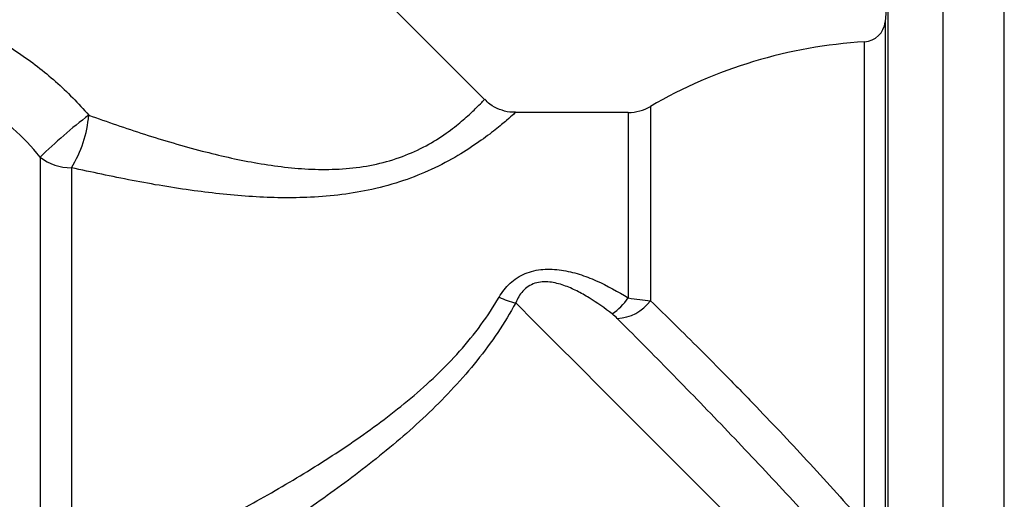
# Model space of a CAD drawing. Units: millimetres. Extents: x 129 to 278, y 87 to 282.
# Drawn here: x 177 to 222, y 217 to 239 of the extents above; entities that cross this region are included whole.
import ezdxf

# ---------------------------------------------------------------- set-up
doc = ezdxf.new("R2010")
doc.units = ezdxf.units.MM

msp = doc.modelspace()

# ---------------------------------------------------------------- linework, layer by layer
at = {"color": 7, "linetype": 'Continuous', "lineweight": 25}
for p, q in [((198.093, 235.668), (181.775, 251.987)), ((216.458, 240.8), (216.319, 239.204)), ((204.634, 235.082), (199.506, 235.082)), ((177.871, 233.049), (177.871, 212.534)), ((179.299, 232.57), (179.299, 213.142))]:
    msp.add_line(p, q, dxfattribs=at)
at = {"color": 8, "linetype": 'Continuous', "lineweight": 25}
for p, q in [((218.949, 243.082), (218.949, 202.082)), ((221.744, 222.582), (221.744, 243.082)), ((216.458, 214.853), (216.458, 240.8)), ((216.319, 239.204), (216.319, 216.699)), ((215.382, 217.021), (215.382, 238.293)), ((205.639, 235.353), (205.639, 226.524)), ((204.634, 235.082), (204.634, 226.647)), ((221.744, 202.082), (221.744, 222.582))]:
    msp.add_line(p, q, dxfattribs=at)
at = {"color": 7, "linetype": 'Continuous', "lineweight": 25, "flags": 128}
msp.add_lwpolyline([(199.513, 226.423), (200.391, 225.544), (201.345, 224.591), (202.364, 223.572), (203.438, 222.497), (204.559, 221.377), (205.714, 220.221), (206.894, 219.042), (208.086, 217.849), (209.281, 216.655), (210.465, 215.471), (211.629, 214.307), (212.76, 213.176), (213.849, 212.087), (214.884, 211.051)], dxfattribs=at)
at = {"color": 7, "linetype": 'Continuous', "lineweight": 25}
for centre, radius, start, end in [((215.322, 239.292), 1, 273.4183, 355), ((216.694, 216.332), 22, 93.4183, 120.1648), ((204.634, 237.082), 2, 270, 300.1648), ((193.757, 216.825), 22.707, 127.0132, 134.3949), ((174.884, 235.351), 5.218, 327.7921, 355.6576), ((179.267, 234.841), 2.271, 232.0753, 270.8166), ((200.356, 230.059), 3.732, 244.6322, 256.9434), ((202.258, 228.302), 2.895, 304.6598, 325.1545), ((204.079, 227.632), 1.913, 271.6146, 324.63)]:
    msp.add_arc(centre, radius, start, end, dxfattribs=at)
for points, knots in [([(173.204, 239.641), (173.512, 239.533), (173.823, 239.413), (174.448, 239.15), (174.762, 239.006), (175.691, 238.544), (176.297, 238.193), (177.181, 237.599), (177.473, 237.389), (178.039, 236.951), (178.314, 236.723), (179.115, 236.012), (179.617, 235.502), (180.087, 234.956)], [0, 0, 0, 0, 0.125, 0.125, 0.25, 0.25, 0.5, 0.5, 0.625, 0.625, 0.75, 0.75, 1, 1, 1, 1]), ([(177.871, 233.049), (177.494, 233.523), (177.082, 233.957), (176.415, 234.551), (176.185, 234.739), (175.708, 235.097), (175.461, 235.266), (174.716, 235.734), (174.206, 235.998), (173.433, 236.332), (173.172, 236.434), (172.659, 236.614), (172.406, 236.694), (172.158, 236.764)], [0, 0, 0, 0, 0.25, 0.25, 0.375, 0.375, 0.5, 0.5, 0.75, 0.75, 0.875, 0.875, 1, 1, 1, 1]), ([(199.506, 235.094), (199.418, 235.093), (199.169, 235.09), (198.768, 235.209), (198.373, 235.404), (198.181, 235.602), (198.105, 235.681)], [0, 0, 0, 0, 0.168478, 0.474513, 0.791103, 1, 1, 1, 1]), ([(198.757, 226.686), (198.892, 226.921), (199.057, 227.133), (199.459, 227.501), (199.686, 227.648), (200.201, 227.863), (200.473, 227.924), (201.035, 227.971), (201.314, 227.956), (201.869, 227.874), (202.141, 227.808), (202.668, 227.641), (202.925, 227.542), (203.684, 227.206), (204.165, 226.939), (204.634, 226.647)], [0, 0, 0, 0, 0.125, 0.125, 0.25, 0.25, 0.375, 0.375, 0.5, 0.5, 0.625, 0.625, 0.75, 0.75, 1, 1, 1, 1]), ([(203.904, 225.92), (203.564, 226.181), (203.217, 226.428), (202.671, 226.763), (202.485, 226.869), (202.103, 227.061), (201.907, 227.148), (201.495, 227.29), (201.28, 227.346), (200.948, 227.381), (200.834, 227.384), (200.609, 227.368), (200.498, 227.348), (200.282, 227.28), (200.179, 227.231), (199.995, 227.112), (199.911, 227.041), (199.692, 226.803), (199.589, 226.619), (199.513, 226.423)], [0, 0, 0, 0, 0.25, 0.25, 0.375, 0.375, 0.5, 0.5, 0.625, 0.625, 0.6875, 0.6875, 0.75, 0.75, 0.8125, 0.8125, 0.875, 0.875, 1, 1, 1, 1]), ([(179.299, 213.142), (180.143, 213.537), (180.998, 213.944), (182.722, 214.784), (183.591, 215.216), (185.335, 216.111), (186.211, 216.574), (187.961, 217.537), (188.838, 218.039), (190.58, 219.093), (191.439, 219.642), (193.122, 220.808), (193.947, 221.424), (195.531, 222.757), (196.279, 223.463), (197.301, 224.61), (197.626, 225.009), (198.23, 225.832), (198.507, 226.254), (198.757, 226.686)], [0, 0, 0, 0, 0.125, 0.125, 0.25, 0.25, 0.375, 0.375, 0.5, 0.5, 0.625, 0.625, 0.75, 0.75, 0.875, 0.875, 0.9375, 0.9375, 1, 1, 1, 1]), ([(199.513, 226.423), (199.264, 225.967), (198.991, 225.519), (198.4, 224.64), (198.082, 224.21), (197.084, 222.965), (196.354, 222.186), (195.192, 221.073), (194.794, 220.711), (193.986, 220.011), (193.576, 219.671), (192.33, 218.676), (191.479, 218.045), (189.751, 216.829), (188.878, 216.245), (187.133, 215.122), (186.259, 214.581), (184.517, 213.53), (183.649, 213.021), (181.925, 212.031), (181.069, 211.55), (180.226, 211.083)], [0, 0, 0, 0, 0.0625, 0.0625, 0.125, 0.125, 0.25, 0.25, 0.3125, 0.3125, 0.375, 0.375, 0.5, 0.5, 0.625, 0.625, 0.75, 0.75, 0.875, 0.875, 1, 1, 1, 1]), ([(204.634, 226.647), (204.813, 226.62), (204.986, 226.596), (205.323, 226.555), (205.487, 226.537), (205.639, 226.524)], [0, 0, 0, 0, 0.5, 0.5, 1, 1, 1, 1]), ([(205.639, 226.524), (206.363, 225.828), (207.117, 225.09), (208.29, 223.919), (208.688, 223.518), (209.295, 222.9), (209.5, 222.691), (209.908, 222.272), (210.113, 222.061), (211.133, 221.004), (211.948, 220.143), (213.167, 218.827), (213.574, 218.382), (214.372, 217.499), (214.764, 217.06), (215.149, 216.623)], [0, 0, 0, 0, 0.25, 0.25, 0.375, 0.375, 0.4375, 0.4375, 0.5, 0.5, 0.75, 0.75, 0.875, 0.875, 1, 1, 1, 1]), ([(213.791, 215.606), (213.395, 216.046), (212.992, 216.489), (212.174, 217.38), (211.758, 217.829), (210.515, 219.161), (209.685, 220.038), (208.439, 221.336), (208.021, 221.769), (207.201, 222.614), (206.798, 223.026), (205.615, 224.232), (204.857, 224.996), (204.133, 225.719)], [0, 0, 0, 0, 0.125, 0.125, 0.25, 0.25, 0.5, 0.5, 0.625, 0.625, 0.75, 0.75, 1, 1, 1, 1])]:
    msp.add_open_spline(points, degree=3, knots=knots, dxfattribs=at)
at = {"color": 8, "linetype": 'Continuous', "lineweight": 25}
for points, knots in [([(180.087, 234.956), (180.927, 234.662), (182.614, 234.073), (185.133, 233.332), (187.622, 232.763), (189.671, 232.498), (191.334, 232.481), (192.586, 232.597), (193.812, 232.869), (194.953, 233.3), (195.952, 233.849), (196.755, 234.423), (197.368, 234.947), (197.787, 235.35), (198.046, 235.618), (198.076, 235.651), (198.092, 235.667)], [0, 0, 0, 0, 0.114167, 0.229089, 0.329996, 0.432504, 0.484114, 0.536647, 0.590356, 0.646181, 0.703807, 0.76382, 0.822191, 0.88236, 0.940748, 1, 1, 1, 1]), ([(199.506, 235.081), (199.487, 235.065), (199.45, 235.031), (199.133, 234.749), (198.613, 234.315), (197.873, 233.752), (196.901, 233.113), (195.738, 232.492), (194.41, 231.957), (193.027, 231.572), (191.601, 231.329), (189.782, 231.176), (187.519, 231.217), (184.804, 231.508), (182.045, 231.971), (180.217, 232.37), (179.299, 232.57)], [0, 0, 0, 0, 0.056101, 0.115016, 0.173136, 0.233224, 0.292868, 0.354691, 0.411534, 0.470138, 0.52358, 0.577867, 0.677899, 0.779805, 0.889495, 1, 1, 1, 1])]:
    msp.add_open_spline(points, degree=3, knots=knots, dxfattribs=at)
at = {"color": 7, "linetype": 'Continuous', "lineweight": 25}
msp.add_open_spline([(204.133, 225.719), (204.065, 225.786), (203.991, 225.854), (203.904, 225.92)], degree=3, dxfattribs=at)

doc.saveas('drawing.dxf')
